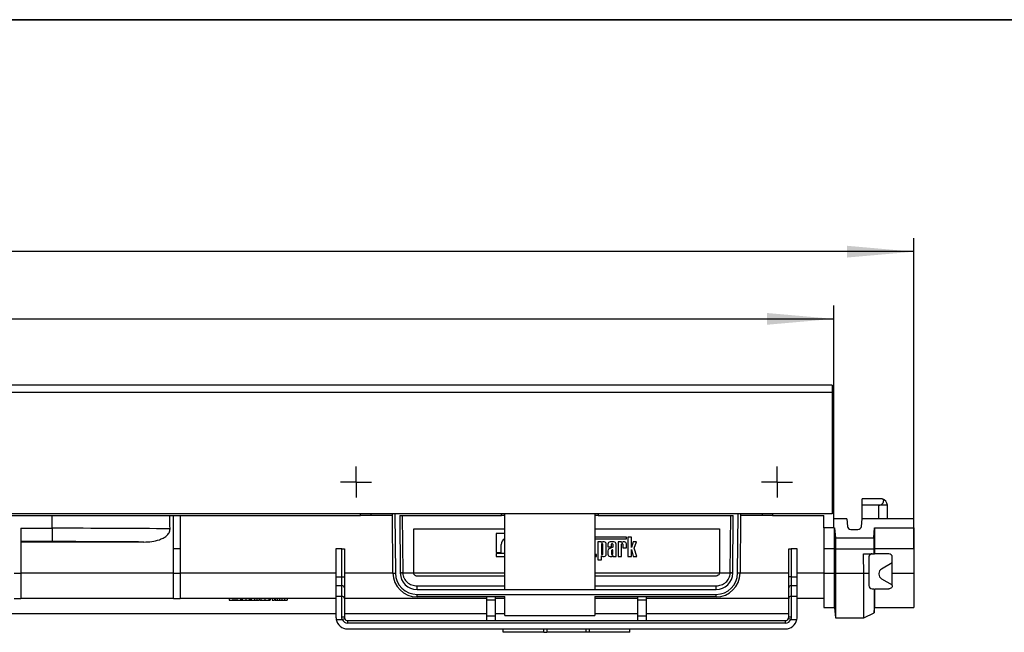
# Model space of a CAD drawing. Units: millimetres. Extents: x 8 to 419, y -29 to 291.
# Drawn here: x 222 to 296, y 245 to 291 of the extents above; entities that cross this region are included whole.
import ezdxf

# ---------------------------------------------------------------- set-up
doc = ezdxf.new("R2010")
doc.units = ezdxf.units.MM
doc.layers.add('FORMAT', color=7, linetype='Continuous')
doc.styles.add('SLDTEXTSTYLE1', font='TXT', dxfattribs={"width": 0.7})
doc.dimstyles.new('SLDDIMSTYLE0', dxfattribs={"dimtxt": 3.393075, "dimasz": 5, "dimexe": 0, "dimexo": 0.0625, "dimgap": 0.848269, "dimtad": 2, "dimdec": 4, "dimlfac": 4, "dimrnd": 1e-09, "dimzin": 12, "dimdsep": 46, "dimtxsty": 'SLDTEXTSTYLE1', "dimsah": 1, "dimcen": 0.09, "dimadec": 0, "dimazin": 3, "dimtfac": 1, "dimtdec": 4, "dimtofl": 0, "dimtmove": 0, "dimatfit": 3, "dimfxl": 0, "dimfrac": 2, "dimtolj": 1, "dimtzin": 12, "dimarcsym": 0})

# ---------------------------------------------------------------- blocks, each defined once
blk = doc.blocks.new('_D')
at = {"layer": 'FORMAT', "color": 7}
for p, q in [((33.131, 253.881), (33.131, 269.599)), ((283.131, 258.881), (283.131, 269.599)), ((33.131, 268.599), (283.131, 268.599))]:
    blk.add_line(p, q, dxfattribs=at)
for points in [[(33.131, 268.599), (38.131, 268.159), (38.131, 269.039)], [(283.131, 268.599), (278.131, 269.039), (278.131, 268.159)]]:
    blk.add_solid(points, dxfattribs=at)
at = {"layer": 'FORMAT', "color": 7, "attachment_point": 1, "style": 'SLDTEXTSTYLE1'}
for s, insert, char_height in [('1000', (145.232, 272.973), 3.3931), ('%%p', (153.196, 272.973), 3.3931), ('2', (156.304, 272.973), 3.393)]:
    blk.add_mtext(s, dxfattribs=dict(at, insert=insert, char_height=char_height))
blk = doc.blocks.new('_D_1')
at = {"layer": 'FORMAT', "color": 7}
for p, q in [((33.131, 253.881), (33.131, 274.631)), ((289.131, 251.395), (289.131, 274.631)), ((289.131, 273.631), (33.131, 273.631))]:
    blk.add_line(p, q, dxfattribs=at)
for points in [[(33.131, 273.631), (38.131, 273.191), (38.131, 274.071)], [(289.131, 273.631), (284.131, 274.071), (284.131, 273.191)]]:
    blk.add_solid(points, dxfattribs=at)
at = {"layer": 'FORMAT', "color": 7, "insert": (150.568, 278.005), "char_height": 3.3931, "attachment_point": 1, "style": 'SLDTEXTSTYLE1'}
blk.add_mtext('1024', dxfattribs=at)
blk = doc.blocks.new('SW_CENTERMARKSYMBOL_1')
at = {"layer": 'FORMAT', "color": 0}
for p, q in [((0, 0.625), (0, 1.155)), ((-0.625, 0), (-1.155, 0)), ((0, 0), (-0.625, 0)), ((0, 0), (0, 0.625)), ((0, 0), (0, -0.625)), ((0, 0), (0.625, 0)), ((0.625, 0), (1.155, 0)), ((0, -0.625), (0, -1.155))]:
    blk.add_line(p, q, dxfattribs=at)
blk = doc.blocks.new('SW_CENTERMARKSYMBOL_2')
at = {"layer": 'FORMAT', "color": 0}
for p, q in [((0, 0.625), (0, 1.155)), ((-0.625, 0), (-1.155, 0)), ((0, 0), (-0.625, 0)), ((0, 0), (0, 0.625)), ((0, 0), (0, -0.625)), ((0, 0), (0.625, 0)), ((0.625, 0), (1.155, 0)), ((0, -0.625), (0, -1.155))]:
    blk.add_line(p, q, dxfattribs=at)

msp = doc.modelspace()

# ---------------------------------------------------------------- linework, layer by layer
at = {"color": 7, "linetype": 'Continuous', "lineweight": 25}
for p, q in [((283.005905, 263.631087), (33.255905, 263.631087)), ((33.255905, 263.106087), (283.005905, 263.106087)), ((283.005905, 263.631087), (283.005905, 263.106087)), ((283.005905, 263.106087), (283.005905, 254.006087)), ((283.130905, 258.881087), (283.005905, 258.881087)), ((283.130905, 252.956087), (283.130905, 258.881087)), ((285.243926, 254.639813), (285.243926, 255.131087)), ((286.505905, 255.131087), (285.243926, 255.131087)), ((286.505905, 254.639813), (285.243926, 254.639813)), ((285.243926, 253.631087), (285.243926, 254.639813)), ((287.157088, 253.631087), (287.13948, 254.639813)), ((283.005905, 254.006087), (33.255905, 254.006087)), ((198.214238, 253.881087), (247.726392, 253.881087)), ((224.630905, 252.920513), (224.630905, 253.881087)), ((233.714238, 251.381087), (233.714238, 253.881087)), ((234.214238, 253.881087), (234.214238, 251.381087)), ((247.726392, 253.881087), (247.726392, 254.006087)), ((248.476392, 253.881087), (247.726392, 253.881087)), ((250.105974, 253.881087), (248.476392, 253.881087)), ((250.143636, 249.565379), (250.104883, 254.006087)), ((250.655995, 253.881087), (258.255905, 253.881087)), ((250.655995, 253.881087), (250.693615, 249.570179)), ((250.843516, 253.881087), (250.881108, 249.573452)), ((258.255905, 253.881087), (258.255905, 254.006087)), ((258.505905, 253.881087), (258.255905, 253.881087)), ((258.505905, 248.331087), (258.505905, 254.006087)), ((265.255905, 254.006087), (265.255905, 248.331087)), ((265.505905, 253.881087), (265.255905, 253.881087)), ((265.505905, 254.006087), (265.505905, 253.881087)), ((265.505905, 253.881087), (275.605815, 253.881087)), ((275.380702, 249.573452), (275.418294, 253.881087)), ((275.568194, 249.570179), (275.605815, 253.881087)), ((276.156927, 254.006087), (276.118174, 249.565379)), ((277.785418, 253.881087), (276.155836, 253.881087)), ((278.535418, 253.881087), (277.785418, 253.881087)), ((278.535418, 254.006087), (278.535418, 253.881087)), ((278.535418, 253.881087), (282.380905, 253.881087)), ((282.380905, 252.956087), (282.380905, 253.881087)), ((284.103944, 253.631087), (283.130905, 253.631087)), ((284.103944, 253.631087), (284.153379, 253.066048)), ((285.194492, 253.066048), (285.243926, 253.631087)), ((289.130905, 253.631087), (285.243926, 253.631087)), ((289.130905, 252.956087), (289.130905, 253.631087)), ((222.297572, 252.920513), (224.630905, 252.920513)), ((222.297572, 252.920513), (222.297572, 249.564289)), ((224.630905, 252.920513), (224.630905, 251.920666)), ((251.693568, 249.581087), (251.693568, 252.881087)), ((251.693568, 252.881087), (258.505905, 252.881087)), ((265.255905, 252.881087), (274.568242, 252.881087)), ((274.568242, 252.881087), (274.568242, 249.581087)), ((283.130905, 252.956087), (282.380905, 252.956087)), ((282.380905, 252.956087), (282.380905, 251.394832)), ((283.130905, 252.956087), (283.18996, 252.956087)), ((283.18996, 252.956087), (283.256451, 252.196087)), ((283.18996, 251.394832), (283.18996, 252.956087)), ((284.409793, 252.831087), (284.938077, 252.831087)), ((286.122199, 252.196087), (286.188691, 252.956087)), ((286.188691, 252.956087), (289.130905, 252.956087)), ((286.188691, 252.956087), (286.188691, 251.394832)), ((289.130905, 252.956087), (289.130905, 251.394832)), ((257.875805, 252.532097), (257.875805, 251.115197)), ((258.505905, 252.532097), (257.875805, 252.532097)), ((265.270135, 252.513298), (265.255905, 252.513298)), ((265.270135, 252.265084), (265.270135, 252.513298)), ((267.612082, 252.265084), (265.270135, 252.265084)), ((265.270135, 252.121054), (267.612082, 252.121054)), ((265.270135, 250.996343), (265.270135, 252.121054)), ((267.612082, 252.121054), (267.612082, 252.265084)), ((267.726366, 252.263639), (267.726366, 250.809835)), ((267.984879, 252.263639), (267.726366, 252.263639)), ((267.984879, 251.483822), (267.984879, 252.263639)), ((283.256451, 252.196087), (286.122199, 252.196087)), ((283.256451, 252.196087), (283.256451, 251.388199)), ((286.122199, 252.196087), (286.122199, 251.388199)), ((224.630905, 251.920666), (222.297572, 251.920666)), ((231.500464, 251.892129), (222.297572, 251.892129)), ((234.214238, 251.381087), (233.714238, 251.381087)), ((233.714238, 249.564289), (233.714238, 251.381087)), ((234.214238, 251.381087), (234.214238, 249.564289)), ((246.318405, 251.381087), (245.880905, 251.381087)), ((245.880905, 251.381087), (245.880905, 249.276813)), ((246.318405, 249.276813), (246.318405, 251.381087)), ((246.318405, 251.381087), (246.505905, 251.381087)), ((246.505905, 251.381087), (246.505905, 249.276813)), ((258.250586, 251.115197), (258.250586, 251.714504)), ((265.744068, 251.904523), (265.485554, 251.904523)), ((265.485554, 251.904523), (265.485554, 250.560619)), ((265.744068, 251.854343), (265.744068, 251.904523)), ((265.806521, 251.883779), (265.744068, 251.854343)), ((265.744068, 251.719101), (265.744068, 250.995257)), ((265.845663, 250.995257), (265.845663, 251.719101)), ((265.952715, 251.904523), (265.895756, 251.904523)), ((266.104177, 250.961296), (266.104177, 251.753061)), ((266.227498, 251.731222), (266.227498, 251.537998)), ((266.227498, 251.537998), (266.486012, 251.537998)), ((266.227498, 251.240046), (266.227498, 250.983135)), ((266.587607, 251.505346), (266.320228, 251.385471)), ((266.67282, 251.904523), (266.400799, 251.904523)), ((266.486012, 251.537998), (266.486012, 251.719101)), ((266.486012, 251.240485), (266.486012, 250.997464)), ((266.559832, 251.310183), (266.512808, 251.286434)), ((266.587607, 251.297914), (266.559832, 251.310183)), ((266.587607, 251.719101), (266.587607, 251.505346)), ((266.587607, 250.997464), (266.587607, 251.297914)), ((266.846121, 250.809835), (266.846121, 251.731222)), ((266.993459, 251.904523), (266.993459, 250.809835)), ((267.251973, 251.904523), (266.993459, 251.904523)), ((267.251973, 251.854343), (267.251973, 251.904523)), ((267.314426, 251.883779), (267.251973, 251.854343)), ((267.251973, 250.809835), (267.251973, 251.719101)), ((267.353569, 251.719101), (267.353569, 251.466606)), ((267.353569, 251.466606), (267.612082, 251.466606)), ((267.460621, 251.904523), (267.403661, 251.904523)), ((267.612082, 251.466606), (267.612082, 251.753061)), ((268.107937, 251.904523), (267.984879, 251.483822)), ((267.984879, 251.340982), (268.115694, 250.809835)), ((267.984879, 250.809835), (267.984879, 251.340982)), ((268.35651, 251.904523), (268.107937, 251.904523)), ((268.204988, 251.420682), (268.35651, 251.904523)), ((268.386005, 250.809835), (268.204988, 251.420682)), ((279.755905, 251.381087), (279.943405, 251.381087)), ((279.755905, 249.276813), (279.755905, 251.381087)), ((279.943405, 251.381087), (279.943405, 249.276813)), ((280.380905, 251.381087), (279.943405, 251.381087)), ((280.380905, 249.276813), (280.380905, 251.381087)), ((282.380905, 251.394832), (283.18996, 251.394832)), ((282.380905, 251.394832), (282.380905, 249.558398)), ((283.18996, 251.394832), (283.256451, 251.388199)), ((283.18996, 249.558398), (283.18996, 251.394832)), ((283.256451, 251.388199), (286.122199, 251.388199)), ((283.256451, 251.388199), (283.256451, 249.551766)), ((286.122199, 251.388199), (286.188691, 251.394832)), ((286.122199, 251.388199), (286.122199, 251.006087)), ((286.188691, 251.394832), (289.130905, 251.394832)), ((286.188691, 251.394832), (286.188691, 251.006087)), ((289.130905, 251.394832), (289.130905, 249.558398)), ((257.875805, 251.115197), (258.250586, 251.115197)), ((257.875805, 251.034383), (257.875805, 250.809835)), ((258.505905, 251.034383), (257.875805, 251.034383)), ((257.875805, 250.809835), (258.505905, 250.809835)), ((265.255905, 250.809835), (265.385034, 250.809835)), ((265.31346, 250.953018), (265.270135, 250.996343)), ((265.385034, 250.953018), (265.31346, 250.953018)), ((265.385034, 250.809835), (265.385034, 250.953018)), ((265.485554, 250.560619), (265.744068, 250.560619)), ((265.744068, 250.860015), (265.806521, 250.830579)), ((265.744068, 250.560619), (265.744068, 250.860015)), ((265.895756, 250.809835), (265.952715, 250.809835)), ((266.400799, 250.809835), (266.458993, 250.809835)), ((266.587607, 250.878918), (266.587607, 250.809835)), ((266.587607, 250.809835), (266.846121, 250.809835)), ((266.993459, 250.809835), (267.251973, 250.809835)), ((267.726366, 250.809835), (267.984879, 250.809835)), ((268.115694, 250.809835), (268.386005, 250.809835)), ((285.342242, 251.006087), (286.122199, 251.006087)), ((286.122199, 251.006087), (286.188691, 251.006087)), ((287.255905, 251.006087), (286.188691, 251.006087)), ((287.505905, 249.558398), (287.505905, 250.756087)), ((287.505905, 250.333438), (286.693405, 249.86434)), ((221.797572, 249.564289), (222.297572, 249.564289)), ((222.297572, 249.564289), (222.297572, 247.656087)), ((233.714238, 249.564289), (222.297572, 249.564289)), ((233.714238, 249.564289), (234.214238, 249.564289)), ((233.714238, 247.656087), (233.714238, 249.564289)), ((234.214238, 249.564289), (234.214238, 247.656087)), ((245.880905, 249.564289), (234.214238, 249.564289)), ((245.880905, 249.276813), (246.318405, 249.276813)), ((245.880905, 249.276813), (245.880905, 248.627294)), ((246.318405, 248.627294), (246.318405, 249.276813)), ((246.318405, 249.276813), (246.505905, 249.276813)), ((250.143646, 249.564289), (246.505905, 249.564289)), ((246.505905, 249.276813), (246.505905, 248.464914)), ((250.143636, 249.565379), (250.331129, 249.567016)), ((251.694062, 249.565379), (250.881209, 249.565379)), ((258.505905, 249.331087), (251.943568, 249.331087)), ((274.318242, 249.331087), (265.255905, 249.331087)), ((275.3806, 249.565379), (274.567748, 249.565379)), ((276.118174, 249.565379), (275.930681, 249.567016)), ((279.755905, 249.564289), (276.118164, 249.564289)), ((279.943405, 249.276813), (279.755905, 249.276813)), ((279.755905, 248.464914), (279.755905, 249.276813)), ((279.943405, 249.276813), (279.943405, 248.627294)), ((279.943405, 249.276813), (280.380905, 249.276813)), ((282.380905, 249.564289), (280.380905, 249.564289)), ((280.380905, 248.627294), (280.380905, 249.276813)), ((282.380905, 249.558398), (283.18996, 249.558398)), ((282.380905, 249.558398), (282.380905, 246.981087)), ((283.18996, 249.558398), (283.256451, 249.551766)), ((283.18996, 246.981087), (283.18996, 249.558398)), ((283.256451, 249.551766), (285.372199, 249.551766)), ((283.256451, 249.551766), (283.256451, 246.221087)), ((285.372199, 249.551766), (285.755905, 249.553364)), ((285.372199, 246.221087), (285.372199, 249.551766)), ((285.755905, 249.553364), (285.755905, 248.631087)), ((286.505905, 249.539581), (286.505905, 249.472594)), ((286.693405, 249.147834), (287.505905, 248.678737)), ((287.505905, 249.558398), (289.130905, 249.558398)), ((287.505905, 248.631087), (287.505905, 249.558398)), ((289.130905, 249.558398), (289.130905, 246.981087)), ((245.880905, 248.627294), (246.318405, 248.627294)), ((245.880905, 248.627294), (245.880905, 247.833438)), ((246.318405, 247.833438), (246.318405, 248.627294)), ((246.505905, 248.464914), (246.505905, 247.671058)), ((251.943568, 248.331087), (251.943568, 248.618823)), ((251.943568, 248.331087), (274.318242, 248.331087)), ((274.318242, 248.331087), (274.318242, 248.618823)), ((279.755905, 247.671058), (279.755905, 248.464914)), ((279.943405, 248.627294), (279.943405, 247.833438)), ((279.943405, 248.627294), (280.380905, 248.627294)), ((280.380905, 247.833438), (280.380905, 248.627294)), ((286.154883, 248.381087), (286.154883, 246.59466)), ((286.188691, 248.381087), (286.188691, 246.981087)), ((286.232443, 248.381087), (287.255905, 248.381087)), ((221.797572, 247.656087), (222.297572, 247.656087)), ((233.714238, 247.656087), (222.297572, 247.656087)), ((233.714238, 247.656087), (234.214238, 247.656087)), ((245.880905, 247.656087), (234.214238, 247.656087)), ((237.876899, 247.656087), (237.876899, 247.531087)), ((238.161554, 247.656087), (238.161554, 247.531087)), ((238.30879, 247.656087), (238.30879, 247.531087)), ((238.456025, 247.656087), (238.456025, 247.531087)), ((238.740681, 247.656087), (238.740681, 247.531087)), ((238.841642, 247.656087), (238.841642, 247.531087)), ((238.864078, 247.656087), (238.864078, 247.531087)), ((239.131556, 247.656087), (239.131556, 247.531087)), ((239.391322, 247.656087), (239.391322, 247.531087)), ((239.436193, 247.656087), (239.436193, 247.531087)), ((239.525937, 247.656087), (239.525937, 247.531087)), ((239.785177, 247.656087), (239.785177, 247.531087)), ((239.963437, 247.656087), (239.963437, 247.531087)), ((240.131706, 247.656087), (240.131706, 247.531087)), ((240.255104, 247.656087), (240.255104, 247.531087)), ((240.546946, 247.656087), (240.546946, 247.531087)), ((240.849655, 247.656087), (240.849655, 247.531087)), ((240.945007, 247.656087), (240.945007, 247.531087)), ((240.967443, 247.656087), (240.967443, 247.531087)), ((241.113277, 247.656087), (241.113277, 247.531087)), ((241.281546, 247.656087), (241.281546, 247.531087)), ((241.320809, 247.656087), (241.320809, 247.531087)), ((241.489078, 247.656087), (241.489078, 247.531087)), ((241.657347, 247.656087), (241.657347, 247.531087)), ((241.825616, 247.656087), (241.825616, 247.531087)), ((242.020002, 247.656087), (242.020002, 247.531087)), ((242.218245, 247.656087), (242.218245, 247.531087)), ((245.880905, 247.833438), (245.880905, 246.256087)), ((245.880905, 247.833438), (246.318405, 247.833438)), ((246.318405, 246.272091), (246.318405, 247.833438)), ((246.505905, 247.671058), (246.505905, 246.256087)), ((257.172572, 247.656087), (246.505905, 247.656087)), ((251.943568, 247.968587), (274.318242, 247.968587)), ((251.943568, 247.781087), (251.943568, 247.968587)), ((258.505905, 247.781087), (251.943568, 247.781087)), ((257.172572, 247.574091), (257.172572, 247.781087)), ((257.172572, 247.574091), (257.797572, 247.574091)), ((257.172572, 246.330237), (257.172572, 247.574091)), ((257.797572, 247.781087), (257.797572, 247.574091)), ((258.505905, 247.656087), (257.797572, 247.656087)), ((257.797572, 247.574091), (257.797572, 246.330237)), ((258.505905, 246.385374), (258.505905, 247.823048)), ((265.255905, 247.823048), (265.255905, 246.385374)), ((274.318242, 247.781087), (265.255905, 247.781087)), ((268.464238, 247.656087), (265.255905, 247.656087)), ((268.464238, 247.574091), (268.464238, 247.781087)), ((268.464238, 247.574091), (269.089238, 247.574091)), ((268.464238, 246.330237), (268.464238, 247.574091)), ((269.089238, 247.781087), (269.089238, 247.574091)), ((279.755905, 247.656087), (269.089238, 247.656087)), ((269.089238, 247.574091), (269.089238, 246.330237)), ((274.318242, 247.781087), (274.318242, 247.968587)), ((279.755905, 246.256087), (279.755905, 247.671058)), ((279.943405, 247.833438), (279.943405, 246.272091)), ((279.943405, 247.833438), (280.380905, 247.833438)), ((280.380905, 246.256087), (280.380905, 247.833438)), ((282.380905, 247.656087), (280.380905, 247.656087)), ((237.876899, 247.531087), (238.161554, 247.531087)), ((238.161554, 247.531087), (238.30879, 247.531087)), ((238.30879, 247.531087), (238.456025, 247.531087)), ((238.456025, 247.531087), (238.740681, 247.531087)), ((239.026738, 247.531087), (239.055885, 247.531087)), ((239.419366, 247.531087), (239.587636, 247.531087)), ((239.963437, 247.531087), (240.131706, 247.531087)), ((241.113277, 247.531087), (241.281546, 247.531087)), ((241.320809, 247.531087), (241.489078, 247.531087)), ((241.657347, 247.531087), (241.825616, 247.531087)), ((282.380905, 246.981087), (283.18996, 246.981087)), ((283.18996, 246.981087), (283.256451, 246.221087)), ((286.154883, 246.59466), (286.188691, 246.981087)), ((286.188691, 246.981087), (289.130905, 246.981087)), ((210.130905, 246.531087), (245.880905, 246.531087)), ((245.894689, 246.101387), (246.346669, 246.101387)), ((246.346669, 246.101387), (246.522056, 246.167687)), ((246.505905, 246.531087), (257.172572, 246.531087)), ((246.528943, 246.156744), (246.521375, 246.171415)), ((257.797572, 246.330237), (257.172572, 246.330237)), ((257.172572, 246.006087), (257.172572, 246.330237)), ((257.797572, 246.531087), (258.505905, 246.531087)), ((257.797572, 246.330237), (257.797572, 246.006087)), ((258.505905, 246.385374), (265.255905, 246.385374)), ((265.255905, 246.531087), (268.464238, 246.531087)), ((269.089238, 246.330237), (268.464238, 246.330237)), ((268.464238, 246.006087), (268.464238, 246.330237)), ((269.089238, 246.531087), (279.755905, 246.531087)), ((269.089238, 246.330237), (269.089238, 246.006087)), ((279.740073, 246.169434), (279.731902, 246.15472)), ((279.915141, 246.101387), (279.739754, 246.167687)), ((279.915141, 246.101387), (280.367121, 246.101387)), ((283.256451, 246.221087), (285.372199, 246.221087)), ((285.372199, 246.221087), (286.154883, 246.59466)), ((246.755905, 245.818587), (246.755905, 246.006087)), ((246.755905, 246.006087), (279.505905, 246.006087)), ((279.505905, 245.818587), (246.755905, 245.818587)), ((246.755905, 245.381087), (279.505905, 245.381087)), ((258.380905, 245.131087), (258.380905, 245.381087)), ((261.434843, 245.131087), (261.434843, 245.381087)), ((261.649185, 245.381087), (261.649185, 245.131087)), ((264.612625, 245.131087), (264.612625, 245.381087)), ((264.826967, 245.381087), (264.826967, 245.131087)), ((267.880905, 245.131087), (267.880905, 245.381087)), ((279.505905, 245.818587), (279.505905, 246.006087)), ((261.434843, 245.131087), (258.380905, 245.131087)), ((261.434843, 245.131087), (261.649185, 245.131087)), ((264.612625, 245.131087), (261.649185, 245.131087)), ((264.826967, 245.131087), (264.612625, 245.131087)), ((267.880905, 245.131087), (264.826967, 245.131087))]:
    msp.add_line(p, q, dxfattribs=at)
at = {"color": 1, "linetype": 'Continuous', "lineweight": 25}
for p, q in [((286.505905, 253.631087), (286.505905, 254.639813)), ((287.13948, 254.639813), (286.505905, 254.639813)), ((248.476392, 254.006087), (248.476392, 253.881087)), ((250.29239, 254.006087), (250.331129, 249.567016)), ((275.930681, 249.567016), (275.96942, 254.006087)), ((277.785418, 253.881087), (277.785418, 254.006087)), ((258.505905, 249.564289), (251.694133, 249.564289)), ((274.567677, 249.564289), (265.255905, 249.564289)), ((251.943568, 248.618823), (258.505905, 248.618823)), ((265.255905, 248.618823), (274.318242, 248.618823))]:
    msp.add_line(p, q, dxfattribs=at)
at = {"color": 7, "linetype": 'Continuous', "lineweight": 25}
for centre, radius, start, end in [((286.639556, 254.631087), 0.5, 1, 77.36152066), ((284.409793, 253.088481), 0.257394, 185, 270), ((284.938077, 253.088481), 0.257394, 270, 355), ((258.722292, 251.714503), 0.471705, 117.30536968, 179.99984457), ((265.794866, 251.719101), 0.050798, 0, 180), ((265.929122, 251.558689), 0.347439, 95.5108308, 110.662965), ((265.952715, 251.753061), 0.151462, 0, 90), ((266.400799, 251.731222), 0.173301, 90, 180), ((266.388822, 251.239455), 0.161325, 115.16290265, 179.79008903), ((266.53681, 251.719101), 0.050798, 0.00036376, 179.99963624), ((266.555416, 251.230799), 0.070076, 127.44650628, 172.05491675), ((266.67282, 251.731222), 0.173301, 360, 90), ((267.302771, 251.719101), 0.050798, 0.00041287, 179.99958713), ((267.437027, 251.558689), 0.347439, 95.5108308, 110.662965), ((267.460621, 251.753061), 0.151462, 0, 90), ((265.794866, 250.995257), 0.050798, 179.99962259, 0.00037741), ((265.929122, 251.155668), 0.347439, 249.337035, 264.4891692), ((265.952715, 250.961296), 0.151462, 270, 0), ((266.400799, 250.983135), 0.173301, 180, 270), ((266.448642, 251.016702), 0.207126, 272.86452813, 303.02294225), ((266.53681, 250.997464), 0.050798, 180, 0), ((266.517335, 250.902585), 0.074151, 306.5753201, 341.38702696), ((287.255905, 250.756087), 0.25, 0, 90), ((286.880905, 249.539581), 0.375, 120, 180), ((251.943568, 249.581087), 1.8, 180.5, 270), ((251.943568, 249.581087), 1.6125, 180.5, 270), ((250.881125, 244.199719), 5.373733, 90.00017829, 91.99966942), ((251.943568, 249.581087), 1.25, 180.5, 270), ((250.922065, 244.190813), 5.374722, 90.43553915, 92.43479473), ((251.943568, 249.582723), 1.0625, 180.5, 180.93532379), ((251.943568, 249.581087), 0.25, 180, 183.85285417), ((274.318242, 249.581087), 1.25, 270, 359.5), ((274.318242, 249.581087), 1.6125, 270, 359.5), ((274.318242, 249.581087), 1.8, 270, 359.5), ((274.318242, 249.581087), 0.25, 356.14714583, 0), ((274.318242, 249.582723), 1.0625, 359.06467621, 359.5), ((275.339744, 244.190813), 5.374722, 87.56520527, 89.56446085), ((275.380685, 244.199719), 5.373733, 88.00033058, 89.99982171), ((286.880905, 249.472594), 0.375, 180, 240), ((246.330124, 248.451383), 0.176301, 4.40194965, 93.81126105), ((279.931686, 248.451383), 0.176301, 86.18873895, 175.59805035), ((246.330124, 247.657526), 0.176301, 4.40194965, 93.81126105), ((279.931686, 247.657526), 0.176301, 86.18873895, 175.59805035), ((246.755905, 246.256087), 0.875, 190.18345985, 270), ((246.364938, 245.710892), 0.563125, 75.50301403, 94.74001203), ((246.755905, 246.256087), 0.4375, 200.70774137, 270), ((246.755905, 246.256087), 0.25, 200.70774137, 270), ((279.505905, 246.256087), 0.25, 270, 339.29225863), ((279.505905, 246.256087), 0.4375, 270, 339.29225863), ((279.505905, 246.256087), 0.875, 270, 349.81654015), ((279.896871, 245.710892), 0.563125, 85.25998797, 104.49698597)]:
    msp.add_arc(centre, radius, start, end, dxfattribs=at)
for centre, major_axis, ratio, start_param, end_param in [((224.630905, -1310.246649), (0, 1862.065565), 0.008726868, 5.708672664, 5.709664939), ((224.630905, 252.654324), (16.25, 0), 0.016380907, 0.996283683, 1.570796327), ((224.630905, 251.654476), (15.25, 0), 0.017455065, 1.103512597, 1.570796327)]:
    msp.add_ellipse(centre, major_axis=major_axis, ratio=ratio, start_param=start_param, end_param=end_param, dxfattribs=at)
for points, knots in [([(286.505905, 254.639813), (286.533799, 254.639813), (286.560842, 254.643688), (286.613387, 254.658292), (286.638699, 254.669106), (286.684834, 254.69517), (286.706307, 254.710754), (286.744438, 254.744115), (286.761306, 254.761957), (286.806316, 254.817655), (286.827959, 254.856479), (286.856336, 254.929697), (286.862941, 254.963666), (286.862155, 255.023073), (286.8548, 255.048001), (286.82569, 255.087788), (286.804519, 255.102075), (286.760293, 255.116813), (286.743802, 255.120484), (286.70663, 255.125964), (286.685675, 255.127773), (286.640166, 255.130061), (286.61513, 255.130582), (286.575265, 255.130966), (286.561506, 255.131029), (286.533814, 255.13109), (286.519844, 255.131087), (286.505905, 255.131087)], [0, 0, 0, 0, 0.0625, 0.0625, 0.125, 0.125, 0.1875, 0.1875, 0.25, 0.25, 0.375, 0.375, 0.5, 0.5, 0.625, 0.625, 0.75, 0.75, 0.8125, 0.8125, 0.875, 0.875, 0.9375, 0.9375, 0.96875, 0.96875, 1, 1, 1, 1]), ([(231.500464, 251.892129), (231.700241, 251.892129), (231.898079, 251.904026), (232.288744, 251.95855), (232.481663, 252.000612), (232.764965, 252.100984), (232.858108, 252.140839), (233.03511, 252.236131), (233.119908, 252.292057), (233.232932, 252.390654), (233.268403, 252.426076), (233.333531, 252.503665), (233.362427, 252.544976), (233.410718, 252.633092), (233.430249, 252.680615), (233.455828, 252.777286), (233.46226, 252.826846), (233.461573, 252.877779)], [0, 0, 0, 0, 0.25, 0.25, 0.5, 0.5, 0.625, 0.625, 0.75, 0.75, 0.8125, 0.8125, 0.875, 0.875, 0.9375, 0.9375, 1, 1, 1, 1]), ([(285.372199, 249.551766), (285.372034, 249.631492), (285.371701, 249.792048), (285.368986, 250.034528), (285.363998, 250.315838), (285.355679, 250.64009), (285.346785, 250.882343), (285.342242, 251.006087)], [0, 0, 0, 0, 0.164415548, 0.331105741, 0.500078895, 0.744638061, 1, 1, 1, 1]), ([(286.005905, 251.006087), (285.998898, 251.005921), (285.986699, 251.005631), (285.971216, 251.003774), (285.947396, 250.999784), (285.913892, 250.990136), (285.871339, 250.968595), (285.832545, 250.9385), (285.800114, 250.900947), (285.777882, 250.861488), (285.764608, 250.824275), (285.757263, 250.790396), (285.756355, 250.767465), (285.755905, 250.756087)], [0, 0, 0, 0, 0.056260439, 0.097944196, 0.12504733, 0.250011783, 0.374769534, 0.499665821, 0.628864346, 0.74935438, 0.834405802, 0.917839649, 1, 1, 1, 1]), ([(285.755905, 250.756087), (285.755905, 250.654249), (285.755905, 250.453802), (285.755905, 250.152143), (285.755905, 249.853069), (285.755905, 249.652616), (285.755905, 249.553364)], [0, 0, 0, 0, 0.254026644, 0.499997556, 0.752430837, 1, 1, 1, 1]), ([(250.881209, 249.565379), (250.882429, 249.497721), (250.891412, 249.431655), (250.915815, 249.334774), (250.925877, 249.302656), (250.949099, 249.24072), (250.962267, 249.210765), (251.006128, 249.123681), (251.041129, 249.069309), (251.122291, 248.967356), (251.16749, 248.921062), (251.265397, 248.837839), (251.318753, 248.800446), (251.431589, 248.73574), (251.490647, 248.708549), (251.614333, 248.664205), (251.679158, 248.647153), (251.809743, 248.62459), (251.876091, 248.618823), (251.943568, 248.618823)], [0, 0, 0, 0, 0.125, 0.125, 0.1875, 0.1875, 0.25, 0.25, 0.375, 0.375, 0.5, 0.5, 0.625, 0.625, 0.75, 0.75, 0.875, 0.875, 1, 1, 1, 1]), ([(251.943568, 249.331087), (251.911931, 249.331087), (251.880953, 249.337025), (251.822518, 249.360104), (251.795692, 249.377105), (251.727217, 249.441099), (251.698384, 249.501161), (251.694133, 249.564289)], [0, 0, 0, 0, 0.25, 0.25, 0.5, 0.5, 1, 1, 1, 1]), ([(274.318242, 248.618823), (274.385734, 248.618823), (274.452277, 248.624594), (274.58356, 248.647343), (274.64837, 248.664491), (274.771336, 248.708646), (274.830186, 248.73573), (274.942834, 248.800308), (274.996309, 248.83776), (275.094259, 248.921001), (275.139398, 248.967216), (275.220662, 249.069273), (275.255796, 249.123821), (275.314557, 249.240665), (275.338227, 249.303699), (275.370411, 249.431947), (275.379381, 249.497743), (275.3806, 249.565379)], [0, 0, 0, 0, 0.125, 0.125, 0.25, 0.25, 0.375, 0.375, 0.5, 0.5, 0.625, 0.625, 0.75, 0.75, 0.875, 0.875, 1, 1, 1, 1]), ([(274.567677, 249.564289), (274.565551, 249.532724), (274.557548, 249.502226), (274.530605, 249.445484), (274.51185, 249.419867), (274.443402, 249.355833), (274.381517, 249.331087), (274.318242, 249.331087)], [0, 0, 0, 0, 0.25, 0.25, 0.5, 0.5, 1, 1, 1, 1]), ([(285.755905, 248.631087), (285.755905, 248.558613), (285.786782, 248.495154), (285.877683, 248.407365), (285.938649, 248.381087), (286.005905, 248.381087)], [0, 0, 0, 0, 0.5, 0.5, 1, 1, 1, 1]), ([(287.505905, 248.631087), (287.505905, 248.598866), (287.499839, 248.567696), (287.476034, 248.508345), (287.458685, 248.481291), (287.413584, 248.434374), (287.386293, 248.415146), (287.324579, 248.388362), (287.290622, 248.381087), (287.255905, 248.381087)], [0, 0, 0, 0, 0.25, 0.25, 0.5, 0.5, 0.75, 0.75, 1, 1, 1, 1]), ([(238.753996, 247.531087), (238.765577, 247.531087), (238.795699, 247.531087), (238.829785, 247.531087), (238.854945, 247.531087), (238.857355, 247.531087), (238.858469, 247.531087)], [0, 0, 0, 0, 0.170157054, 0.44258059, 0.742396158, 1, 1, 1, 1]), ([(238.864078, 247.531087), (238.866264, 247.531087), (238.870542, 247.531087), (238.878392, 247.531087), (238.887585, 247.531087), (238.897723, 247.531087), (238.909119, 247.531087), (238.921591, 247.531087), (238.93521, 247.531087), (238.950039, 247.531087), (238.966366, 247.531087), (238.984559, 247.531087), (239.004593, 247.531087), (239.026439, 247.531087), (239.05006, 247.531087), (239.075636, 247.531087), (239.103004, 247.531087), (239.121852, 247.531087), (239.131556, 247.531087)], [0, 0, 0, 0, 0.065446261, 0.128109723, 0.188033734, 0.24582438, 0.302123864, 0.356697953, 0.410033142, 0.463347554, 0.517577695, 0.574607129, 0.6350629, 0.698994383, 0.766919821, 0.839974367, 0.917608617, 1, 1, 1, 1]), ([(239.131556, 247.531087), (239.140382, 247.531087), (239.157462, 247.531087), (239.182169, 247.531087), (239.205192, 247.531087), (239.22639, 247.531087), (239.245954, 247.531087), (239.263601, 247.531087), (239.279748, 247.531087), (239.298227, 247.531087), (239.318681, 247.531087), (239.339728, 247.531087), (239.356967, 247.531087), (239.368168, 247.531087), (239.374886, 247.531087), (239.379481, 247.531087), (239.382961, 247.531087), (239.386241, 247.531087), (239.388303, 247.531087), (239.390116, 247.531087), (239.391135, 247.531087), (239.391258, 247.531087), (239.391322, 247.531087)], [0, 0, 0, 0, 0.0626693055, 0.1212773005, 0.1758325875, 0.2265398012, 0.2734210546, 0.3168070858, 0.3565706072, 0.3933553921, 0.4608372443, 0.5232587352, 0.5810857681, 0.6365660388, 0.6661034506, 0.6998303374, 0.7377788646, 0.7803534959, 0.8279692071, 0.8804226344, 0.9377456499, 1, 1, 1, 1]), ([(239.525937, 247.531087), (239.526188, 247.531087), (239.526675, 247.531087), (239.529974, 247.531087), (239.535677, 247.531087), (239.543758, 247.531087), (239.553976, 247.531087), (239.56677, 247.531087), (239.58153, 247.531087), (239.59888, 247.531087), (239.617783, 247.531087), (239.638183, 247.531087), (239.659684, 247.531087), (239.682494, 247.531087), (239.706402, 247.531087), (239.73164, 247.531087), (239.757977, 247.531087), (239.775986, 247.531087), (239.785177, 247.531087)], [0, 0, 0, 0, 0.082951041, 0.160606294, 0.234503693, 0.303937772, 0.370139145, 0.433007628, 0.494219524, 0.553567079, 0.61141431, 0.667634035, 0.722286582, 0.776331252, 0.830599261, 0.885516739, 0.941570252, 1, 1, 1, 1]), ([(239.785177, 247.531087), (239.793665, 247.531087), (239.810389, 247.531087), (239.835038, 247.531087), (239.858784, 247.531087), (239.881574, 247.531087), (239.903625, 247.531087), (239.924655, 247.531087), (239.944865, 247.531087), (239.957138, 247.531087), (239.963437, 247.531087)], [0, 0, 0, 0, 0.124049931, 0.244400678, 0.364435734, 0.484227385, 0.606607291, 0.732719442, 0.862821584, 1, 1, 1, 1]), ([(240.175461, 247.531087), (240.179167, 247.531087), (240.207959, 247.531087), (240.244763, 247.531087), (240.262867, 247.531087), (240.271931, 247.531087)], [0, 0, 0, 0, 0.068703062, 0.533766466, 1, 1, 1, 1]), ([(240.255104, 247.531087), (240.255288, 247.531087), (240.25565, 247.531087), (240.259937, 247.531087), (240.26597, 247.531087), (240.275248, 247.531087), (240.28662, 247.531087), (240.301294, 247.531087), (240.317792, 247.531087), (240.337387, 247.531087), (240.358666, 247.531087), (240.381609, 247.531087), (240.405652, 247.531087), (240.431341, 247.531087), (240.458233, 247.531087), (240.486685, 247.531087), (240.516368, 247.531087), (240.536646, 247.531087), (240.546946, 247.531087)], [0, 0, 0, 0, 0.076372272, 0.149299583, 0.218388566, 0.284666158, 0.348520502, 0.410540745, 0.471532396, 0.532190445, 0.591865267, 0.649940751, 0.706955193, 0.76348697, 0.820535808, 0.878540526, 0.938309783, 1, 1, 1, 1]), ([(240.546946, 247.531087), (240.55847, 247.531087), (240.581023, 247.531087), (240.613905, 247.531087), (240.644951, 247.531087), (240.67406, 247.531087), (240.701419, 247.531087), (240.72684, 247.531087), (240.750233, 247.531087), (240.771801, 247.531087), (240.79121, 247.531087), (240.807641, 247.531087), (240.821533, 247.531087), (240.832738, 247.531087), (240.841033, 247.531087), (240.846705, 247.531087), (240.849941, 247.531087), (240.849752, 247.531087), (240.849655, 247.531087)], [0, 0, 0, 0, 0.062181046, 0.121681789, 0.17874725, 0.23401167, 0.288317486, 0.342209625, 0.396442128, 0.451528983, 0.508427746, 0.567224741, 0.628642899, 0.693669307, 0.762837516, 0.836742134, 0.915791208, 1, 1, 1, 1]), ([(240.864879, 247.531087), (240.882816, 247.531087), (240.920711, 247.531087), (240.936625, 247.531087), (240.945007, 247.531087)], [0, 0, 0, 0, 0.473318008, 1, 1, 1, 1]), ([(241.483469, 247.531087), (241.498871, 247.531087), (241.551947, 247.531087), (241.628968, 247.531087), (241.683639, 247.531087)], [0, 0, 0, 0, 0.290184086, 1, 1, 1, 1]), ([(241.825616, 247.531087), (241.832121, 247.531087), (241.844792, 247.531087), (241.866023, 247.531087), (241.888423, 247.531087), (241.912411, 247.531087), (241.937425, 247.531087), (241.963885, 247.531087), (241.99152, 247.531087), (242.010396, 247.531087), (242.020002, 247.531087)], [0, 0, 0, 0, 0.137043936, 0.266974049, 0.392283467, 0.513215163, 0.632781952, 0.752903885, 0.874249304, 1, 1, 1, 1]), ([(241.888016, 247.531087), (241.893184, 247.531087), (241.926048, 247.531087), (241.94105, 247.531087), (241.942616, 247.531087), (241.943405, 247.531087)], [0, 0, 0, 0, 0.084733279, 0.538842329, 1, 1, 1, 1]), ([(242.020002, 247.531087), (242.028433, 247.531087), (242.045036, 247.531087), (242.069268, 247.531087), (242.092507, 247.531087), (242.114211, 247.531087), (242.134298, 247.531087), (242.151675, 247.531087), (242.166963, 247.531087), (242.179266, 247.531087), (242.189421, 247.531087), (242.198097, 247.531087), (242.204934, 247.531087), (242.210158, 247.531087), (242.213725, 247.531087), (242.216519, 247.531087), (242.217975, 247.531087), (242.218151, 247.531087), (242.218245, 247.531087)], [0, 0, 0, 0, 0.067949908, 0.133813095, 0.197721428, 0.261174531, 0.322529178, 0.37967537, 0.433415936, 0.485314427, 0.536573355, 0.588214391, 0.640564626, 0.694181042, 0.753921389, 0.825020115, 0.906668361, 1, 1, 1, 1])]:
    msp.add_open_spline(points, degree=3, knots=knots, dxfattribs=at)
for points in [[(286.005905, 248.381087), (286.055587, 248.381087), (286.105247, 248.381087), (286.154883, 248.381087)], [(245.880905, 246.256087), (245.880905, 246.20419), (245.885486, 246.15262), (245.894689, 246.101387)], [(246.346669, 246.101387), (246.327683, 246.156808), (246.318405, 246.213739), (246.318405, 246.272091)], [(246.505905, 246.256087), (246.505905, 246.225811), (246.51123, 246.196324), (246.522056, 246.167687)], [(279.739754, 246.167687), (279.75058, 246.196324), (279.755905, 246.225811), (279.755905, 246.256087)], [(279.943405, 246.272091), (279.943405, 246.213739), (279.934127, 246.156808), (279.915141, 246.101387)], [(280.367121, 246.101387), (280.376324, 246.15262), (280.380905, 246.20419), (280.380905, 246.256087)]]:
    msp.add_open_spline(points, degree=3, dxfattribs=at)
at = {"layer": 'FORMAT', "color": 7, "lineweight": 35}
msp.add_line((20, 291), (415, 291), dxfattribs=at)

# ---------------------------------------------------------------- block references
at = {"layer": 'FORMAT'}
for name, p in [('SW_CENTERMARKSYMBOL_1', (247.380905, 256.381087)), ('SW_CENTERMARKSYMBOL_2', (278.880905, 256.381087))]:
    msp.add_blockref(name, p, dxfattribs=at)

# ---------------------------------------------------------------- dimensions: what is measured, and where the dimension line sits
at = {"layer": 'FORMAT', "color": 7}
dim = msp.add_linear_dim(base=(33.130905, 273.631087), p1=(289.130905, 251.394832), p2=(33.130905, 253.881087), dimstyle='SLDDIMSTYLE0', dxfattribs=at)
dim.commit()
dim.dimension.update_dxf_attribs({"geometry": '_D_1', "text_midpoint": (154.550492, 273.631087), "dimtype": 160})
dim = msp.add_linear_dim(base=(283.130905, 268.599327), p1=(33.130905, 253.881087), p2=(283.130905, 258.881087), text='<>%%p2', dimstyle='SLDDIMSTYLE0', dxfattribs=at)
dim.commit()
dim.dimension.update_dxf_attribs({"geometry": '_D', "text_midpoint": (151.854103, 268.599327), "dimtype": 160})

doc.saveas('drawing.dxf')
